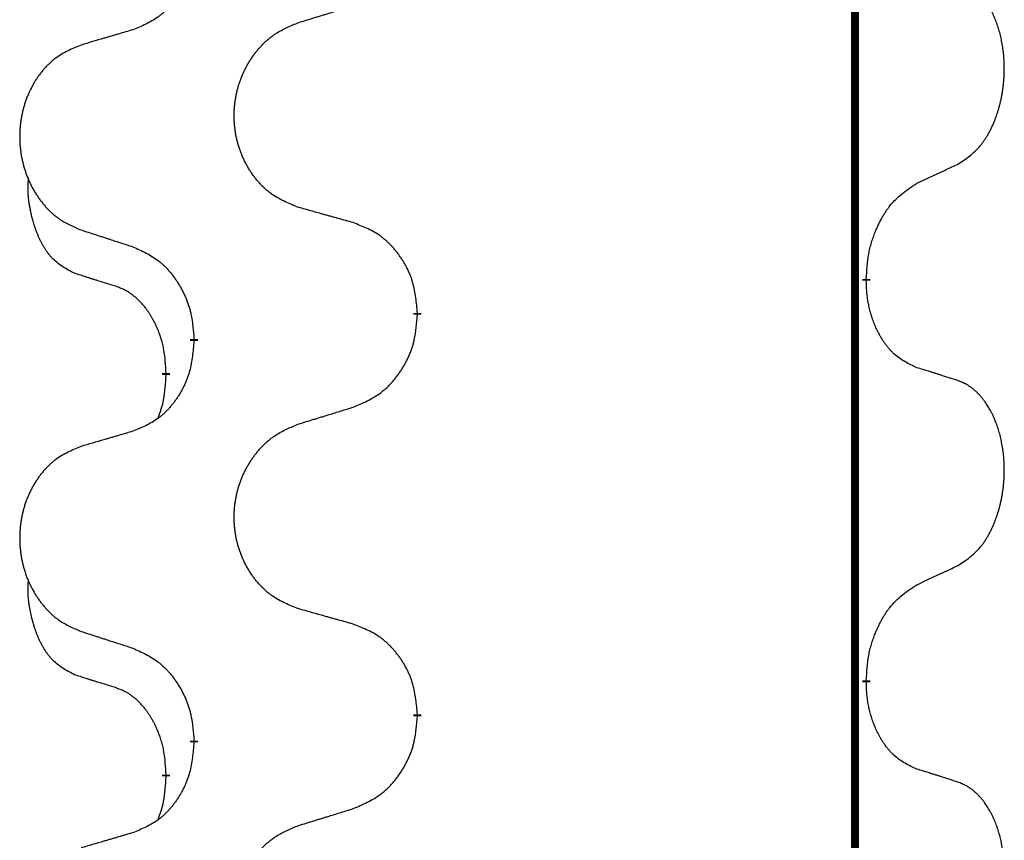
# Model space of a CAD drawing. Units: millimetres. Extents: x -195 to 595, y -216 to 120.
# Drawn here: x 39 to 43, y 14 to 18 of the extents above; entities that cross this region are included whole.
import ezdxf

# ---------------------------------------------------------------- set-up
doc = ezdxf.new("R2010")
doc.units = ezdxf.units.MM
doc.linetypes.add('SLD_Durchgehend', pattern=[0, 0, 0])
doc.layers.add('1', color=7, linetype='Continuous')

# ---------------------------------------------------------------- blocks, each defined once
blk = doc.blocks.new('588884928_F_0800_mm_Artikelnummer_588884931__5', base_point=(436.158, -6.8713))
at = {"color": 7, "linetype": 'SLD_Durchgehend', "const_width": 0.0625}
for points in [[(84.5226, 93.7545), (84.5226, -70.1455)], [(84.6127, 33.2344), (84.6127, 33.2194)], [(81.0635, 32.9655), (81.0635, 32.9505)], [(79.2966, 32.7435), (79.2966, 32.7585)], [(79.0765, 32.4895), (79.0765, 32.4745)], [(84.6127, 30.0594), (84.6127, 30.0444)], [(81.0635, 29.7905), (81.0635, 29.7755)], [(79.2966, 29.5685), (79.2966, 29.5835)], [(79.0765, 29.3145), (79.0765, 29.2995)]]:
    blk.add_lwpolyline(points, dxfattribs=at)
at = {"color": 7, "linetype": 'SLD_Durchgehend'}
for points, knots in [([(79.2966, 35.9185), (79.2933, 35.8784), (79.2867, 35.7982), (79.2712, 35.7087), (79.254, 35.6513), (79.2443, 35.6234), (79.2333, 35.5959), (79.2213, 35.5691), (79.2082, 35.5428), (79.1942, 35.5172), (79.1792, 35.4921), (79.1635, 35.4678), (79.147, 35.4441), (79.1297, 35.4212), (79.1116, 35.399), (79.0928, 35.3778), (79.0733, 35.3578), (79.0533, 35.3388), (79.0323, 35.3209), (78.9886, 35.2874), (78.9162, 35.2467), (78.8483, 35.2187), (78.8144, 35.2047)], [0, 0, 0, 0, 0.1207923, 0.2415845, 0.2711145, 0.3006544, 0.3302167, 0.3597763, 0.388964, 0.418152, 0.4473341, 0.4765167, 0.5051788, 0.5338402, 0.5625129, 0.591185, 0.618755, 0.6463281, 0.6738633, 0.7013854, 0.8115011, 0.9216168, 0.9216168, 0.9216168, 0.9216168]), ([(85.3366, 34.1424), (85.3686, 34.1632), (85.4328, 34.2049), (85.4952, 34.2639), (85.5297, 34.3073), (85.5448, 34.3283), (85.559, 34.35), (85.5729, 34.3731), (85.5865, 34.3977), (85.5997, 34.4235), (85.6119, 34.4499), (85.623, 34.4755), (85.6328, 34.5005), (85.6417, 34.5246), (85.6499, 34.549), (85.6577, 34.5741), (85.6651, 34.5999), (85.6719, 34.6264), (85.678, 34.6531), (85.6835, 34.6806), (85.6885, 34.7086), (85.6928, 34.7374), (85.6964, 34.7662), (85.6993, 34.7954), (85.7015, 34.8248), (85.703, 34.8546), (85.7037, 34.8844), (85.7037, 34.9128), (85.703, 34.9399), (85.7018, 34.9656), (85.7, 34.9913), (85.6977, 35.0167), (85.6948, 35.0419), (85.6914, 35.0667), (85.6875, 35.0915), (85.683, 35.1155), (85.6782, 35.1388), (85.673, 35.1613), (85.6672, 35.1838), (85.6611, 35.2056), (85.6545, 35.2268), (85.6476, 35.2474), (85.6403, 35.2679), (85.6323, 35.2883), (85.6238, 35.3085), (85.6147, 35.3286), (85.605, 35.3485), (85.595, 35.3675), (85.5847, 35.3857), (85.5742, 35.4031), (85.5632, 35.4202), (85.5505, 35.4387), (85.5356, 35.4586), (85.5185, 35.4795), (85.5003, 35.4995), (85.4817, 35.5178), (85.4631, 35.5343), (85.4443, 35.549), (85.4248, 35.5626), (85.4005, 35.577), (85.371, 35.5911), (85.348, 35.6003), (85.3366, 35.6048)], [0, 0, 0, 0, 0.114626, 0.229253, 0.255136, 0.281028, 0.306957, 0.332884, 0.361934, 0.390985, 0.420018, 0.449052, 0.474762, 0.500472, 0.526183, 0.551894, 0.5793, 0.606707, 0.634112, 0.661518, 0.690573, 0.719628, 0.748686, 0.777743, 0.807529, 0.837316, 0.867099, 0.896882, 0.922639, 0.948395, 0.974152, 0.999908, 1.024987, 1.050066, 1.075144, 1.100222, 1.123355, 1.146488, 1.16962, 1.192753, 1.214494, 1.236235, 1.257976, 1.279718, 1.301816, 1.323914, 1.34601, 1.368106, 1.38839, 1.408673, 1.42896, 1.449249, 1.476285, 1.503323, 1.530378, 1.557432, 1.581269, 1.605108, 1.628896, 1.652672, 1.68974, 1.726808, 1.726808, 1.726808, 1.726808]), ([(80.125, 35.2622), (80.145, 35.2683), (80.185, 35.2806), (80.2299, 35.2945), (80.2599, 35.3037), (80.2749, 35.3083), (80.2899, 35.3129), (80.3049, 35.3176), (80.3199, 35.3222), (80.3349, 35.3268), (80.3498, 35.3314), (80.3917, 35.3443), (80.4606, 35.3656), (80.5244, 35.3852), (80.5563, 35.3951)], [0, 0, 0, 0, 0.062728, 0.1254559, 0.141138, 0.1568202, 0.1725023, 0.1881844, 0.2038666, 0.2195488, 0.235231, 0.2509132, 0.3511056, 0.4512981, 0.4512981, 0.4512981, 0.4512981]), ([(78.8144, 35.2047), (78.7953, 35.1991), (78.757, 35.1879), (78.714, 35.1753), (78.6853, 35.1669), (78.671, 35.1627), (78.6566, 35.1585), (78.6423, 35.1543), (78.6279, 35.1501), (78.6136, 35.1458), (78.5993, 35.1416), (78.5596, 35.13), (78.4946, 35.1108), (78.4344, 35.0931), (78.4043, 35.0842)], [0, 0, 0, 0, 0.0597754, 0.1195507, 0.1344951, 0.1494396, 0.164384, 0.1793284, 0.1942733, 0.2092182, 0.2241631, 0.239108, 0.3332541, 0.4274002, 0.4274002, 0.4274002, 0.4274002]), ([(80.125, 33.7998), (80.0888, 33.8142), (80.0163, 33.843), (79.9383, 33.8852), (79.8908, 33.9204), (79.8676, 33.9397), (79.8455, 33.96), (79.8241, 33.9817), (79.8035, 34.0045), (79.7838, 34.0285), (79.7651, 34.0532), (79.7475, 34.0787), (79.7309, 34.1048), (79.7153, 34.1315), (79.7009, 34.1588), (79.6874, 34.1867), (79.675, 34.2152), (79.6637, 34.2444), (79.6535, 34.2739), (79.6445, 34.3038), (79.6368, 34.3339), (79.6302, 34.3642), (79.6248, 34.3948), (79.6205, 34.4256), (79.6174, 34.4566), (79.6154, 34.4877), (79.6146, 34.5189), (79.615, 34.5501), (79.6165, 34.5812), (79.6192, 34.6121), (79.6231, 34.6429), (79.6281, 34.6735), (79.6341, 34.7038), (79.6413, 34.7338), (79.6496, 34.7634), (79.6591, 34.7928), (79.6696, 34.8217), (79.6812, 34.8501), (79.694, 34.8781), (79.7077, 34.9055), (79.7224, 34.9322), (79.738, 34.9583), (79.7546, 34.9837), (79.7721, 35.0085), (79.7907, 35.0327), (79.8102, 35.0563), (79.8307, 35.0789), (79.8519, 35.1005), (79.8739, 35.121), (79.8966, 35.1403), (79.9202, 35.1584), (79.964, 35.1885), (80.0323, 35.2243), (80.0941, 35.2495), (80.125, 35.2622)], [0, 0, 0, 0, 0.117086, 0.234172, 0.26425, 0.294342, 0.324476, 0.354607, 0.385625, 0.416644, 0.447649, 0.478654, 0.509524, 0.540393, 0.571263, 0.602133, 0.633372, 0.664611, 0.695847, 0.727084, 0.758108, 0.789132, 0.820159, 0.851185, 0.8824, 0.913614, 0.944827, 0.97604, 1.007095, 1.038151, 1.069208, 1.100265, 1.131069, 1.161872, 1.192674, 1.223475, 1.254222, 1.284969, 1.315717, 1.346465, 1.376816, 1.407167, 1.437517, 1.467868, 1.498416, 1.528964, 1.559522, 1.59008, 1.619832, 1.649585, 1.679305, 1.709013, 1.809224, 1.909434, 1.909434, 1.909434, 1.909434]), ([(78.4043, 35.0842), (78.3697, 35.0698), (78.3006, 35.0408), (78.2265, 34.9985), (78.1815, 34.9635), (78.1594, 34.9442), (78.1384, 34.9238), (78.1181, 34.9022), (78.0985, 34.8794), (78.0797, 34.8554), (78.062, 34.8307), (78.0453, 34.8052), (78.0295, 34.7791), (78.0147, 34.7524), (78.001, 34.7251), (77.9882, 34.6972), (77.9764, 34.6687), (77.9656, 34.6395), (77.956, 34.61), (77.9474, 34.5802), (77.9401, 34.5501), (77.9338, 34.5197), (77.9286, 34.4892), (77.9246, 34.4584), (77.9216, 34.4274), (77.9198, 34.3962), (77.919, 34.365), (77.9194, 34.3339), (77.9208, 34.3028), (77.9234, 34.2719), (77.927, 34.2411), (77.9318, 34.2105), (77.9375, 34.1802), (77.9444, 34.1503), (77.9523, 34.1206), (77.9612, 34.0913), (77.9713, 34.0624), (77.9823, 34.0339), (77.9944, 34.0059), (78.0075, 33.9785), (78.0214, 33.9518), (78.0362, 33.9258), (78.052, 33.9004), (78.0687, 33.8755), (78.0863, 33.8513), (78.1049, 33.8278), (78.1244, 33.8051), (78.1446, 33.7835), (78.1654, 33.763), (78.187, 33.7438), (78.2094, 33.7257), (78.251, 33.6956), (78.3159, 33.6598), (78.3748, 33.6345), (78.4043, 33.6218)], [0, 0, 0, 0, 0.112481, 0.224961, 0.254205, 0.283463, 0.312765, 0.342064, 0.372505, 0.402946, 0.433372, 0.463798, 0.494314, 0.52483, 0.555347, 0.585864, 0.616922, 0.647981, 0.679038, 0.710095, 0.741061, 0.772027, 0.802995, 0.833963, 0.865172, 0.896381, 0.927588, 0.958795, 0.989832, 1.020868, 1.051906, 1.082944, 1.113652, 1.144359, 1.175065, 1.20577, 1.236283, 1.266796, 1.29731, 1.327824, 1.357761, 1.387698, 1.417635, 1.447572, 1.477483, 1.507394, 1.537316, 1.567238, 1.596112, 1.624989, 1.653829, 1.682658, 1.778901, 1.875145, 1.875145, 1.875145, 1.875145]), ([(85.0135, 33.9912), (85.0362, 34.0018), (85.0817, 34.023), (85.1311, 34.046), (85.1616, 34.0602), (85.1733, 34.0657), (85.185, 34.0711), (85.1966, 34.0766), (85.2083, 34.0821), (85.22, 34.0875), (85.2316, 34.093), (85.2549, 34.104), (85.2899, 34.1204), (85.321, 34.1351), (85.3366, 34.1424)], [0, 0, 0, 0, 0.075268, 0.1505361, 0.163415, 0.176294, 0.1891729, 0.2020518, 0.2149361, 0.2278204, 0.2407047, 0.253589, 0.3051493, 0.3567097, 0.3567097, 0.3567097, 0.3567097]), ([(78.3526, 33.2791), (78.3198, 33.2959), (78.2541, 33.3295), (78.1907, 33.382), (78.1564, 33.4212), (78.1423, 33.4393), (78.129, 33.4579), (78.116, 33.4779), (78.1033, 33.4992), (78.0909, 33.5218), (78.0793, 33.5448), (78.0689, 33.5675), (78.0594, 33.5898), (78.0508, 33.6118), (78.0429, 33.634), (78.0352, 33.6569), (78.028, 33.6806), (78.0211, 33.7051), (78.0148, 33.7297), (78.0089, 33.7549), (78.0033, 33.7809), (77.9983, 33.8075), (77.994, 33.8342), (77.9904, 33.8613), (77.9876, 33.8886), (77.9858, 33.9162), (77.985, 33.9438), (77.9854, 33.9727), (77.9873, 34.0026), (77.9892, 34.0234), (77.9901, 34.0337)], [0, 0, 0, 0, 0.1104767, 0.2209534, 0.2438284, 0.2667114, 0.2896326, 0.3125527, 0.3382849, 0.3640175, 0.389731, 0.4154442, 0.4390192, 0.4625939, 0.4861716, 0.5097495, 0.5351329, 0.5605162, 0.5859001, 0.6112844, 0.6383739, 0.665463, 0.6925584, 0.7196538, 0.7472958, 0.7749392, 0.8025614, 0.830178, 0.8614107, 0.8926434, 0.8926434, 0.8926434, 0.8926434]), ([(84.6127, 33.2344), (84.6147, 33.2674), (84.6187, 33.3334), (84.6271, 33.4068), (84.6365, 33.4543), (84.6416, 33.4768), (84.6473, 33.4991), (84.6535, 33.5209), (84.6602, 33.5421), (84.6672, 33.5628), (84.6747, 33.5833), (84.6838, 33.6067), (84.6947, 33.6328), (84.7077, 33.6616), (84.7217, 33.6898), (84.736, 33.7167), (84.7507, 33.742), (84.7657, 33.7658), (84.7816, 33.789), (84.8213, 33.8413), (84.8957, 33.9143), (84.9742, 33.9656), (85.0135, 33.9912)], [0, 0, 0, 0, 0.0991279, 0.1982558, 0.2212992, 0.2443459, 0.2673984, 0.2904499, 0.3123028, 0.3341557, 0.3560082, 0.3778615, 0.4093786, 0.4408961, 0.4724293, 0.503962, 0.5321252, 0.5602895, 0.5884188, 0.6165402, 0.7571053, 0.8976704, 0.8976704, 0.8976704, 0.8976704]), ([(80.5563, 33.6793), (80.5362, 33.6849), (80.496, 33.6961), (80.4507, 33.7087), (80.4206, 33.7171), (80.4055, 33.7213), (80.3904, 33.7255), (80.3753, 33.7297), (80.3602, 33.7339), (80.3452, 33.7381), (80.3301, 33.7423), (80.2884, 33.754), (80.22, 33.7731), (80.1567, 33.7909), (80.125, 33.7998)], [0, 0, 0, 0, 0.0626283, 0.1252565, 0.140914, 0.1565714, 0.1722289, 0.1878864, 0.2035442, 0.219202, 0.2348598, 0.2505176, 0.3491531, 0.4477886, 0.4477886, 0.4477886, 0.4477886]), ([(81.0635, 32.9655), (81.06, 33.0056), (81.053, 33.0859), (81.0367, 33.1754), (81.0187, 33.2328), (81.0084, 33.2607), (80.9969, 33.2881), (80.9842, 33.315), (80.9705, 33.3412), (80.9557, 33.3669), (80.94, 33.3919), (80.9234, 33.4163), (80.906, 33.4399), (80.8879, 33.4629), (80.8688, 33.485), (80.849, 33.5062), (80.8286, 33.5263), (80.8075, 33.5452), (80.7854, 33.5631), (80.7393, 33.5968), (80.663, 33.6374), (80.5919, 33.6653), (80.5563, 33.6793)], [0, 0, 0, 0, 0.1209346, 0.2418691, 0.2715902, 0.3013222, 0.3310797, 0.3608342, 0.3904011, 0.4199685, 0.4495293, 0.4790908, 0.5083301, 0.5375686, 0.5668172, 0.5960652, 0.6244344, 0.6528069, 0.6811435, 0.7094671, 0.8241186, 0.93877, 0.93877, 0.93877, 0.93877]), ([(78.4043, 33.6218), (78.4233, 33.6157), (78.4613, 33.6034), (78.5041, 33.5895), (78.5326, 33.5803), (78.5468, 33.5757), (78.5611, 33.571), (78.5753, 33.5664), (78.5896, 33.5618), (78.6038, 33.5572), (78.6181, 33.5526), (78.6579, 33.5396), (78.7233, 33.5184), (78.784, 33.4987), (78.8144, 33.4889)], [0, 0, 0, 0, 0.0599168, 0.1198336, 0.1348129, 0.1497923, 0.1647716, 0.179751, 0.1947305, 0.2097099, 0.2246894, 0.2396689, 0.3353723, 0.4310757, 0.4310757, 0.4310757, 0.4310757]), ([(78.8144, 33.4889), (78.8497, 33.473), (78.9202, 33.4411), (78.9955, 33.3955), (79.0409, 33.3581), (79.0631, 33.3377), (79.0843, 33.3161), (79.1047, 33.2933), (79.1243, 33.2692), (79.1431, 33.244), (79.1609, 33.2181), (79.1778, 33.1914), (79.1937, 33.1641), (79.2087, 33.1361), (79.2225, 33.1076), (79.2353, 33.0784), (79.2469, 33.0486), (79.2572, 33.0182), (79.2662, 32.9874), (79.2791, 32.9343), (79.2898, 32.8578), (79.2943, 32.7916), (79.2966, 32.7585)], [0, 0, 0, 0, 0.1161018, 0.2322037, 0.2623496, 0.2925108, 0.3227169, 0.3529195, 0.3843764, 0.415834, 0.4472779, 0.4787225, 0.5104414, 0.5421594, 0.5738837, 0.6056077, 0.6377093, 0.6698134, 0.7018938, 0.7339652, 0.8335001, 0.9330351, 0.9330351, 0.9330351, 0.9330351]), ([(78.6757, 33.1769), (78.6526, 33.184), (78.6064, 33.1982), (78.5564, 33.2137), (78.5257, 33.2233), (78.5141, 33.227), (78.5026, 33.2306), (78.491, 33.2343), (78.4795, 33.238), (78.468, 33.2417), (78.4564, 33.2454), (78.4333, 33.2528), (78.3987, 33.2641), (78.368, 33.2741), (78.3526, 33.2791)], [0, 0, 0, 0, 0.072467, 0.1449339, 0.1570396, 0.1691453, 0.181251, 0.1933566, 0.2054742, 0.2175917, 0.2297093, 0.2418268, 0.2903502, 0.3388736, 0.3388736, 0.3388736, 0.3388736]), ([(79.0765, 32.4895), (79.0748, 32.5202), (79.0713, 32.5816), (79.0636, 32.6499), (79.0551, 32.6942), (79.0504, 32.7152), (79.045, 32.736), (79.0392, 32.7564), (79.033, 32.7761), (79.0264, 32.7953), (79.0194, 32.8143), (79.0111, 32.835), (79.0015, 32.8574), (78.9902, 32.8813), (78.9782, 32.9049), (78.9658, 32.9272), (78.9531, 32.9484), (78.9401, 32.9684), (78.9265, 32.988), (78.9108, 33.0088), (78.8929, 33.0307), (78.8723, 33.0533), (78.8506, 33.0748), (78.8286, 33.0942), (78.8064, 33.1115), (78.7841, 33.1269), (78.761, 33.1408), (78.7352, 33.154), (78.7066, 33.1658), (78.686, 33.1732), (78.6757, 33.1769)], [0, 0, 0, 0, 0.0921911, 0.1843821, 0.20591, 0.2274409, 0.2489766, 0.2705115, 0.2907895, 0.3110675, 0.3313472, 0.3516275, 0.3780441, 0.4044611, 0.4308749, 0.4572883, 0.4811357, 0.5049824, 0.5288358, 0.5526907, 0.5831984, 0.6137075, 0.6442319, 0.6747535, 0.7017613, 0.7287719, 0.7557302, 0.7826753, 0.8155538, 0.8484323, 0.8484323, 0.8484323, 0.8484323]), ([(85.0135, 32.532), (84.9815, 32.5467), (84.9175, 32.5759), (84.8529, 32.6212), (84.8161, 32.6564), (84.8, 32.6735), (84.7847, 32.6914), (84.7695, 32.7107), (84.7546, 32.7314), (84.74, 32.7535), (84.7262, 32.7761), (84.7141, 32.7979), (84.7033, 32.8187), (84.6938, 32.8383), (84.6848, 32.8582), (84.6762, 32.8789), (84.6679, 32.9004), (84.66, 32.9227), (84.6527, 32.9452), (84.6463, 32.9669), (84.6407, 32.9879), (84.6358, 33.008), (84.6314, 33.0282), (84.6274, 33.0488), (84.6239, 33.0697), (84.6208, 33.0911), (84.6183, 33.1124), (84.6157, 33.141), (84.6138, 33.1766), (84.6131, 33.2052), (84.6127, 33.2194)], [0, 0, 0, 0, 0.1054562, 0.2109123, 0.2344291, 0.2579548, 0.2815165, 0.3050767, 0.3315574, 0.3580389, 0.3845049, 0.4109705, 0.4328054, 0.4546397, 0.4764736, 0.4983077, 0.5219471, 0.5455868, 0.5692264, 0.5928659, 0.6135516, 0.634237, 0.6549231, 0.6756092, 0.6971494, 0.71869, 0.740226, 0.7617607, 0.804578, 0.8473954, 0.8473954, 0.8473954, 0.8473954]), ([(80.5563, 32.2201), (80.5933, 32.236), (80.6672, 32.2677), (80.7464, 32.3132), (80.7944, 32.3508), (80.8178, 32.3712), (80.8401, 32.3928), (80.8615, 32.4156), (80.8822, 32.4397), (80.902, 32.4648), (80.9207, 32.4908), (80.9385, 32.5175), (80.9552, 32.5448), (80.9709, 32.5728), (80.9855, 32.6013), (80.999, 32.6305), (81.0112, 32.6603), (81.022, 32.6907), (81.0315, 32.7215), (81.045, 32.7746), (81.0563, 32.8511), (81.0611, 32.9173), (81.0635, 32.9505)], [0, 0, 0, 0, 0.1207225, 0.241445, 0.272411, 0.3033922, 0.334416, 0.3654362, 0.3974567, 0.4294779, 0.4614868, 0.4934965, 0.5255609, 0.5576245, 0.5896947, 0.6217645, 0.6540243, 0.6862868, 0.7185226, 0.7507482, 0.8503626, 0.9499769, 0.9499769, 0.9499769, 0.9499769]), ([(79.2966, 32.7435), (79.2933, 32.7034), (79.2867, 32.6232), (79.2712, 32.5337), (79.254, 32.4763), (79.2443, 32.4484), (79.2333, 32.4209), (79.2213, 32.3941), (79.2082, 32.3678), (79.1942, 32.3422), (79.1792, 32.3171), (79.1635, 32.2928), (79.147, 32.2691), (79.1297, 32.2462), (79.1116, 32.224), (79.0928, 32.2028), (79.0733, 32.1828), (79.0533, 32.1638), (79.0323, 32.1459), (78.9886, 32.1124), (78.9162, 32.0717), (78.8483, 32.0437), (78.8144, 32.0297)], [0, 0, 0, 0, 0.1207923, 0.2415845, 0.2711145, 0.3006544, 0.3302167, 0.3597763, 0.388964, 0.418152, 0.4473341, 0.4765167, 0.5051788, 0.5338402, 0.5625129, 0.591185, 0.618755, 0.6463281, 0.6738633, 0.7013854, 0.8115011, 0.9216168, 0.9216168, 0.9216168, 0.9216168]), ([(79.0128, 32.1321), (79.0214, 32.1558), (79.0385, 32.2032), (79.0606, 32.284), (79.0713, 32.3752), (79.0748, 32.4414), (79.0765, 32.4745)], [0, 0, 0, 0, 0.0756193, 0.1512387, 0.250723, 0.3502073, 0.3502073, 0.3502073, 0.3502073]), ([(85.3366, 32.4298), (85.3135, 32.4374), (85.2675, 32.4524), (85.2175, 32.4685), (85.1867, 32.4783), (85.1752, 32.482), (85.1636, 32.4856), (85.1521, 32.4893), (85.1405, 32.4929), (85.129, 32.4965), (85.1174, 32.5001), (85.0944, 32.5073), (85.0597, 32.5179), (85.0289, 32.5273), (85.0135, 32.532)], [0, 0, 0, 0, 0.0726997, 0.1453994, 0.1575073, 0.1696152, 0.1817231, 0.193831, 0.205927, 0.2180229, 0.2301189, 0.2422149, 0.2905443, 0.3388737, 0.3388737, 0.3388737, 0.3388737]), ([(85.3366, 30.9674), (85.3686, 30.9882), (85.4328, 31.0299), (85.4952, 31.0889), (85.5297, 31.1323), (85.5448, 31.1533), (85.559, 31.175), (85.5729, 31.1981), (85.5865, 31.2227), (85.5997, 31.2485), (85.6119, 31.2749), (85.623, 31.3005), (85.6328, 31.3255), (85.6417, 31.3496), (85.6499, 31.374), (85.6577, 31.3991), (85.6651, 31.4249), (85.6719, 31.4514), (85.678, 31.4781), (85.6835, 31.5056), (85.6885, 31.5336), (85.6928, 31.5624), (85.6964, 31.5912), (85.6993, 31.6204), (85.7015, 31.6498), (85.703, 31.6796), (85.7037, 31.7094), (85.7037, 31.7378), (85.703, 31.7649), (85.7018, 31.7906), (85.7, 31.8163), (85.6977, 31.8417), (85.6948, 31.8669), (85.6914, 31.8917), (85.6875, 31.9165), (85.683, 31.9405), (85.6782, 31.9638), (85.673, 31.9863), (85.6672, 32.0088), (85.6611, 32.0306), (85.6545, 32.0518), (85.6476, 32.0724), (85.6403, 32.0929), (85.6323, 32.1133), (85.6238, 32.1335), (85.6147, 32.1536), (85.605, 32.1735), (85.595, 32.1925), (85.5847, 32.2107), (85.5742, 32.2281), (85.5632, 32.2452), (85.5505, 32.2637), (85.5356, 32.2836), (85.5185, 32.3045), (85.5003, 32.3245), (85.4817, 32.3428), (85.4631, 32.3593), (85.4443, 32.374), (85.4248, 32.3876), (85.4005, 32.402), (85.371, 32.4161), (85.348, 32.4253), (85.3366, 32.4298)], [0, 0, 0, 0, 0.114626, 0.229253, 0.255136, 0.281028, 0.306957, 0.332884, 0.361934, 0.390985, 0.420018, 0.449052, 0.474762, 0.500472, 0.526183, 0.551894, 0.5793, 0.606707, 0.634112, 0.661518, 0.690573, 0.719628, 0.748686, 0.777743, 0.807529, 0.837316, 0.867099, 0.896882, 0.922639, 0.948395, 0.974152, 0.999908, 1.024987, 1.050066, 1.075144, 1.100222, 1.123355, 1.146488, 1.16962, 1.192753, 1.214494, 1.236235, 1.257976, 1.279718, 1.301816, 1.323914, 1.34601, 1.368106, 1.38839, 1.408673, 1.42896, 1.449249, 1.476285, 1.503323, 1.530378, 1.557432, 1.581269, 1.605108, 1.628896, 1.652672, 1.68974, 1.726808, 1.726808, 1.726808, 1.726808]), ([(80.125, 32.0872), (80.145, 32.0933), (80.185, 32.1056), (80.2299, 32.1195), (80.2599, 32.1287), (80.2749, 32.1333), (80.2899, 32.1379), (80.3049, 32.1426), (80.3199, 32.1472), (80.3349, 32.1518), (80.3498, 32.1564), (80.3917, 32.1693), (80.4606, 32.1906), (80.5244, 32.2102), (80.5563, 32.2201)], [0, 0, 0, 0, 0.062728, 0.1254559, 0.141138, 0.1568202, 0.1725023, 0.1881844, 0.2038666, 0.2195488, 0.235231, 0.2509132, 0.3511056, 0.4512981, 0.4512981, 0.4512981, 0.4512981]), ([(80.125, 30.6248), (80.0888, 30.6392), (80.0163, 30.668), (79.9383, 30.7102), (79.8908, 30.7454), (79.8676, 30.7647), (79.8455, 30.785), (79.8241, 30.8067), (79.8035, 30.8295), (79.7838, 30.8535), (79.7651, 30.8782), (79.7475, 30.9037), (79.7309, 30.9298), (79.7153, 30.9565), (79.7009, 30.9838), (79.6874, 31.0117), (79.675, 31.0402), (79.6637, 31.0694), (79.6535, 31.0989), (79.6445, 31.1288), (79.6368, 31.1589), (79.6302, 31.1892), (79.6248, 31.2198), (79.6205, 31.2506), (79.6174, 31.2816), (79.6154, 31.3127), (79.6146, 31.3439), (79.615, 31.3751), (79.6165, 31.4062), (79.6192, 31.4371), (79.6231, 31.4679), (79.6281, 31.4985), (79.6341, 31.5288), (79.6413, 31.5588), (79.6496, 31.5884), (79.6591, 31.6178), (79.6696, 31.6467), (79.6812, 31.6751), (79.694, 31.7031), (79.7077, 31.7305), (79.7224, 31.7572), (79.738, 31.7833), (79.7546, 31.8087), (79.7721, 31.8335), (79.7907, 31.8577), (79.8102, 31.8813), (79.8307, 31.9039), (79.8519, 31.9255), (79.8739, 31.946), (79.8966, 31.9653), (79.9202, 31.9834), (79.964, 32.0135), (80.0323, 32.0493), (80.0941, 32.0745), (80.125, 32.0872)], [0, 0, 0, 0, 0.117086, 0.234172, 0.26425, 0.294342, 0.324476, 0.354607, 0.385625, 0.416644, 0.447649, 0.478654, 0.509524, 0.540393, 0.571263, 0.602133, 0.633372, 0.664611, 0.695847, 0.727084, 0.758108, 0.789132, 0.820159, 0.851185, 0.8824, 0.913614, 0.944827, 0.97604, 1.007095, 1.038151, 1.069208, 1.100265, 1.131069, 1.161872, 1.192674, 1.223475, 1.254222, 1.284969, 1.315717, 1.346465, 1.376816, 1.407167, 1.437517, 1.467868, 1.498416, 1.528964, 1.559522, 1.59008, 1.619832, 1.649585, 1.679305, 1.709013, 1.809224, 1.909434, 1.909434, 1.909434, 1.909434]), ([(78.8144, 32.0297), (78.7953, 32.0241), (78.757, 32.0129), (78.714, 32.0003), (78.6853, 31.9919), (78.671, 31.9877), (78.6566, 31.9835), (78.6423, 31.9793), (78.6279, 31.9751), (78.6136, 31.9708), (78.5993, 31.9666), (78.5596, 31.955), (78.4946, 31.9358), (78.4344, 31.9181), (78.4043, 31.9092)], [0, 0, 0, 0, 0.0597754, 0.1195507, 0.1344951, 0.1494396, 0.164384, 0.1793284, 0.1942733, 0.2092182, 0.2241631, 0.239108, 0.3332541, 0.4274002, 0.4274002, 0.4274002, 0.4274002]), ([(78.4043, 31.9092), (78.3697, 31.8948), (78.3006, 31.8658), (78.2265, 31.8235), (78.1815, 31.7885), (78.1594, 31.7692), (78.1384, 31.7488), (78.1181, 31.7272), (78.0985, 31.7044), (78.0797, 31.6804), (78.062, 31.6557), (78.0453, 31.6302), (78.0295, 31.6041), (78.0147, 31.5774), (78.001, 31.5501), (77.9882, 31.5222), (77.9764, 31.4937), (77.9656, 31.4645), (77.956, 31.435), (77.9474, 31.4052), (77.9401, 31.3751), (77.9338, 31.3447), (77.9286, 31.3142), (77.9246, 31.2834), (77.9216, 31.2524), (77.9198, 31.2212), (77.919, 31.19), (77.9194, 31.1589), (77.9208, 31.1278), (77.9234, 31.0969), (77.927, 31.0661), (77.9318, 31.0355), (77.9375, 31.0052), (77.9444, 30.9753), (77.9523, 30.9456), (77.9612, 30.9163), (77.9713, 30.8874), (77.9823, 30.8589), (77.9944, 30.8309), (78.0075, 30.8035), (78.0214, 30.7768), (78.0362, 30.7508), (78.052, 30.7254), (78.0687, 30.7005), (78.0863, 30.6763), (78.1049, 30.6528), (78.1244, 30.6301), (78.1446, 30.6085), (78.1654, 30.588), (78.187, 30.5688), (78.2094, 30.5507), (78.251, 30.5206), (78.3159, 30.4848), (78.3748, 30.4595), (78.4043, 30.4468)], [0, 0, 0, 0, 0.112481, 0.224961, 0.254205, 0.283463, 0.312765, 0.342064, 0.372505, 0.402946, 0.433372, 0.463798, 0.494314, 0.52483, 0.555347, 0.585864, 0.616922, 0.647981, 0.679038, 0.710095, 0.741061, 0.772027, 0.802995, 0.833963, 0.865172, 0.896381, 0.927588, 0.958795, 0.989832, 1.020868, 1.051906, 1.082944, 1.113652, 1.144359, 1.175065, 1.20577, 1.236283, 1.266796, 1.29731, 1.327824, 1.357761, 1.387698, 1.417635, 1.447572, 1.477483, 1.507394, 1.537316, 1.567238, 1.596112, 1.624989, 1.653829, 1.682658, 1.778901, 1.875145, 1.875145, 1.875145, 1.875145]), ([(85.0135, 30.8162), (85.0362, 30.8268), (85.0817, 30.848), (85.1311, 30.871), (85.1616, 30.8852), (85.1733, 30.8907), (85.185, 30.8961), (85.1966, 30.9016), (85.2083, 30.9071), (85.22, 30.9125), (85.2316, 30.918), (85.2549, 30.929), (85.2899, 30.9454), (85.321, 30.9601), (85.3366, 30.9674)], [0, 0, 0, 0, 0.075268, 0.1505361, 0.163415, 0.176294, 0.1891729, 0.2020518, 0.2149361, 0.2278204, 0.2407047, 0.253589, 0.3051493, 0.3567097, 0.3567097, 0.3567097, 0.3567097]), ([(78.3526, 30.1041), (78.3198, 30.1209), (78.2541, 30.1545), (78.1907, 30.207), (78.1564, 30.2462), (78.1423, 30.2643), (78.129, 30.2829), (78.116, 30.3029), (78.1033, 30.3242), (78.0909, 30.3468), (78.0793, 30.3698), (78.0689, 30.3925), (78.0594, 30.4148), (78.0508, 30.4368), (78.0429, 30.459), (78.0352, 30.4819), (78.028, 30.5056), (78.0211, 30.5301), (78.0148, 30.5547), (78.0089, 30.5799), (78.0033, 30.6059), (77.9983, 30.6325), (77.994, 30.6592), (77.9904, 30.6863), (77.9876, 30.7136), (77.9858, 30.7412), (77.985, 30.7688), (77.9854, 30.7977), (77.9873, 30.8276), (77.9892, 30.8484), (77.9901, 30.8587)], [0, 0, 0, 0, 0.1104767, 0.2209534, 0.2438284, 0.2667114, 0.2896326, 0.3125527, 0.3382849, 0.3640175, 0.389731, 0.4154442, 0.4390192, 0.4625939, 0.4861716, 0.5097495, 0.5351329, 0.5605162, 0.5859001, 0.6112844, 0.6383739, 0.665463, 0.6925584, 0.7196538, 0.7472958, 0.7749392, 0.8025614, 0.830178, 0.8614107, 0.8926434, 0.8926434, 0.8926434, 0.8926434]), ([(84.6127, 30.0594), (84.6147, 30.0924), (84.6187, 30.1584), (84.6271, 30.2318), (84.6365, 30.2793), (84.6416, 30.3018), (84.6473, 30.3241), (84.6535, 30.3459), (84.6602, 30.3671), (84.6672, 30.3878), (84.6747, 30.4083), (84.6838, 30.4317), (84.6947, 30.4578), (84.7077, 30.4866), (84.7217, 30.5148), (84.736, 30.5417), (84.7507, 30.567), (84.7657, 30.5908), (84.7816, 30.614), (84.8213, 30.6663), (84.8957, 30.7393), (84.9742, 30.7906), (85.0135, 30.8162)], [0, 0, 0, 0, 0.0991279, 0.1982558, 0.2212992, 0.2443459, 0.2673984, 0.2904499, 0.3123028, 0.3341557, 0.3560082, 0.3778615, 0.4093786, 0.4408961, 0.4724293, 0.503962, 0.5321252, 0.5602895, 0.5884188, 0.6165402, 0.7571053, 0.8976704, 0.8976704, 0.8976704, 0.8976704]), ([(80.5563, 30.5043), (80.5362, 30.5099), (80.496, 30.5211), (80.4507, 30.5337), (80.4206, 30.5421), (80.4055, 30.5463), (80.3904, 30.5505), (80.3753, 30.5547), (80.3602, 30.5589), (80.3452, 30.5631), (80.3301, 30.5673), (80.2884, 30.579), (80.22, 30.5981), (80.1567, 30.6159), (80.125, 30.6248)], [0, 0, 0, 0, 0.0626283, 0.1252565, 0.140914, 0.1565714, 0.1722289, 0.1878864, 0.2035442, 0.219202, 0.2348598, 0.2505176, 0.3491531, 0.4477886, 0.4477886, 0.4477886, 0.4477886]), ([(78.4043, 30.4468), (78.4233, 30.4407), (78.4613, 30.4284), (78.5041, 30.4145), (78.5326, 30.4053), (78.5468, 30.4007), (78.5611, 30.396), (78.5753, 30.3914), (78.5896, 30.3868), (78.6038, 30.3822), (78.6181, 30.3776), (78.6579, 30.3646), (78.7233, 30.3434), (78.784, 30.3237), (78.8144, 30.3139)], [0, 0, 0, 0, 0.0599168, 0.1198336, 0.1348129, 0.1497923, 0.1647716, 0.179751, 0.1947305, 0.2097099, 0.2246894, 0.2396689, 0.3353723, 0.4310757, 0.4310757, 0.4310757, 0.4310757]), ([(81.0635, 29.7905), (81.06, 29.8306), (81.053, 29.9109), (81.0367, 30.0004), (81.0187, 30.0578), (81.0084, 30.0857), (80.9969, 30.1131), (80.9842, 30.14), (80.9705, 30.1662), (80.9557, 30.1919), (80.94, 30.2169), (80.9234, 30.2413), (80.906, 30.2649), (80.8879, 30.2879), (80.8688, 30.31), (80.849, 30.3312), (80.8286, 30.3513), (80.8075, 30.3702), (80.7854, 30.3881), (80.7393, 30.4218), (80.663, 30.4624), (80.5919, 30.4903), (80.5563, 30.5043)], [0, 0, 0, 0, 0.1209346, 0.2418691, 0.2715902, 0.3013222, 0.3310797, 0.3608342, 0.3904011, 0.4199685, 0.4495293, 0.4790908, 0.5083301, 0.5375686, 0.5668172, 0.5960652, 0.6244344, 0.6528069, 0.6811435, 0.7094671, 0.8241186, 0.93877, 0.93877, 0.93877, 0.93877]), ([(78.8144, 30.3139), (78.8497, 30.298), (78.9202, 30.2661), (78.9955, 30.2205), (79.0409, 30.1831), (79.0631, 30.1627), (79.0843, 30.1411), (79.1047, 30.1183), (79.1243, 30.0942), (79.1431, 30.069), (79.1609, 30.0431), (79.1778, 30.0164), (79.1937, 29.9891), (79.2087, 29.9611), (79.2225, 29.9326), (79.2353, 29.9034), (79.2469, 29.8736), (79.2572, 29.8432), (79.2662, 29.8124), (79.2791, 29.7593), (79.2898, 29.6828), (79.2943, 29.6166), (79.2966, 29.5835)], [0, 0, 0, 0, 0.1161018, 0.2322037, 0.2623496, 0.2925108, 0.3227169, 0.3529195, 0.3843764, 0.415834, 0.4472779, 0.4787225, 0.5104414, 0.5421594, 0.5738837, 0.6056077, 0.6377093, 0.6698134, 0.7018938, 0.7339652, 0.8335001, 0.9330351, 0.9330351, 0.9330351, 0.9330351]), ([(78.6757, 30.0019), (78.6526, 30.009), (78.6064, 30.0232), (78.5564, 30.0387), (78.5257, 30.0483), (78.5141, 30.052), (78.5026, 30.0556), (78.491, 30.0593), (78.4795, 30.063), (78.468, 30.0667), (78.4564, 30.0704), (78.4333, 30.0778), (78.3987, 30.0891), (78.368, 30.0991), (78.3526, 30.1041)], [0, 0, 0, 0, 0.072467, 0.1449339, 0.1570396, 0.1691453, 0.181251, 0.1933566, 0.2054742, 0.2175917, 0.2297093, 0.2418268, 0.2903502, 0.3388736, 0.3388736, 0.3388736, 0.3388736]), ([(79.0765, 29.3145), (79.0748, 29.3452), (79.0713, 29.4066), (79.0636, 29.4749), (79.0551, 29.5192), (79.0504, 29.5402), (79.045, 29.561), (79.0392, 29.5814), (79.033, 29.6011), (79.0264, 29.6203), (79.0194, 29.6393), (79.0111, 29.66), (79.0015, 29.6824), (78.9902, 29.7063), (78.9782, 29.7299), (78.9658, 29.7522), (78.9531, 29.7734), (78.9401, 29.7934), (78.9265, 29.813), (78.9108, 29.8338), (78.8929, 29.8557), (78.8723, 29.8783), (78.8506, 29.8998), (78.8286, 29.9192), (78.8064, 29.9365), (78.7841, 29.9519), (78.761, 29.9658), (78.7352, 29.979), (78.7066, 29.9908), (78.686, 29.9982), (78.6757, 30.0019)], [0, 0, 0, 0, 0.0921911, 0.1843821, 0.20591, 0.2274409, 0.2489766, 0.2705115, 0.2907895, 0.3110675, 0.3313472, 0.3516275, 0.3780441, 0.4044611, 0.4308749, 0.4572883, 0.4811357, 0.5049824, 0.5288358, 0.5526907, 0.5831984, 0.6137075, 0.6442319, 0.6747535, 0.7017613, 0.7287719, 0.7557302, 0.7826753, 0.8155538, 0.8484323, 0.8484323, 0.8484323, 0.8484323]), ([(85.0135, 29.357), (84.9815, 29.3717), (84.9175, 29.4009), (84.8529, 29.4462), (84.8161, 29.4814), (84.8, 29.4985), (84.7847, 29.5164), (84.7695, 29.5357), (84.7546, 29.5564), (84.74, 29.5785), (84.7262, 29.6011), (84.7141, 29.6229), (84.7033, 29.6437), (84.6938, 29.6633), (84.6848, 29.6832), (84.6762, 29.7039), (84.6679, 29.7254), (84.66, 29.7477), (84.6527, 29.7702), (84.6463, 29.7919), (84.6407, 29.8129), (84.6358, 29.833), (84.6314, 29.8532), (84.6274, 29.8738), (84.6239, 29.8947), (84.6208, 29.9161), (84.6183, 29.9374), (84.6157, 29.966), (84.6138, 30.0016), (84.6131, 30.0302), (84.6127, 30.0444)], [0, 0, 0, 0, 0.1054562, 0.2109123, 0.2344291, 0.2579548, 0.2815165, 0.3050767, 0.3315574, 0.3580389, 0.3845049, 0.4109705, 0.4328054, 0.4546397, 0.4764736, 0.4983077, 0.5219471, 0.5455868, 0.5692264, 0.5928659, 0.6135516, 0.634237, 0.6549231, 0.6756092, 0.6971494, 0.71869, 0.740226, 0.7617607, 0.804578, 0.8473954, 0.8473954, 0.8473954, 0.8473954]), ([(80.5563, 29.0451), (80.5933, 29.061), (80.6672, 29.0927), (80.7464, 29.1382), (80.7944, 29.1758), (80.8178, 29.1962), (80.8401, 29.2178), (80.8615, 29.2406), (80.8822, 29.2647), (80.902, 29.2898), (80.9207, 29.3158), (80.9385, 29.3425), (80.9552, 29.3698), (80.9709, 29.3978), (80.9855, 29.4263), (80.999, 29.4555), (81.0112, 29.4853), (81.022, 29.5157), (81.0315, 29.5465), (81.045, 29.5996), (81.0563, 29.6761), (81.0611, 29.7423), (81.0635, 29.7755)], [0, 0, 0, 0, 0.1207225, 0.241445, 0.272411, 0.3033922, 0.334416, 0.3654362, 0.3974567, 0.4294779, 0.4614868, 0.4934965, 0.5255609, 0.5576245, 0.5896947, 0.6217645, 0.6540243, 0.6862868, 0.7185226, 0.7507482, 0.8503626, 0.9499769, 0.9499769, 0.9499769, 0.9499769]), ([(79.2966, 29.5685), (79.2933, 29.5284), (79.2867, 29.4482), (79.2712, 29.3587), (79.254, 29.3013), (79.2443, 29.2734), (79.2333, 29.2459), (79.2213, 29.2191), (79.2082, 29.1928), (79.1942, 29.1672), (79.1792, 29.1421), (79.1635, 29.1178), (79.147, 29.0941), (79.1297, 29.0712), (79.1116, 29.049), (79.0928, 29.0278), (79.0733, 29.0078), (79.0533, 28.9888), (79.0323, 28.9709), (78.9886, 28.9374), (78.9162, 28.8967), (78.8483, 28.8687), (78.8144, 28.8547)], [0, 0, 0, 0, 0.1207923, 0.2415845, 0.2711145, 0.3006544, 0.3302167, 0.3597763, 0.388964, 0.418152, 0.4473341, 0.4765167, 0.5051788, 0.5338402, 0.5625129, 0.591185, 0.618755, 0.6463281, 0.6738633, 0.7013854, 0.8115011, 0.9216168, 0.9216168, 0.9216168, 0.9216168]), ([(85.3366, 29.2548), (85.3135, 29.2624), (85.2675, 29.2774), (85.2175, 29.2935), (85.1867, 29.3033), (85.1752, 29.307), (85.1636, 29.3106), (85.1521, 29.3143), (85.1405, 29.3179), (85.129, 29.3215), (85.1174, 29.3251), (85.0944, 29.3323), (85.0597, 29.3429), (85.0289, 29.3523), (85.0135, 29.357)], [0, 0, 0, 0, 0.0726997, 0.1453994, 0.1575073, 0.1696152, 0.1817231, 0.193831, 0.205927, 0.2180229, 0.2301189, 0.2422149, 0.2905443, 0.3388737, 0.3388737, 0.3388737, 0.3388737]), ([(79.0128, 28.9571), (79.0214, 28.9808), (79.0385, 29.0282), (79.0606, 29.109), (79.0713, 29.2002), (79.0748, 29.2664), (79.0765, 29.2995)], [0, 0, 0, 0, 0.0756193, 0.1512387, 0.250723, 0.3502073, 0.3502073, 0.3502073, 0.3502073]), ([(85.3366, 27.7924), (85.3686, 27.8132), (85.4328, 27.8549), (85.4952, 27.9139), (85.5297, 27.9573), (85.5448, 27.9783), (85.559, 28), (85.5729, 28.0231), (85.5865, 28.0477), (85.5997, 28.0735), (85.6119, 28.0999), (85.623, 28.1255), (85.6328, 28.1505), (85.6417, 28.1746), (85.6499, 28.199), (85.6577, 28.2241), (85.6651, 28.2499), (85.6719, 28.2764), (85.678, 28.3031), (85.6835, 28.3306), (85.6885, 28.3586), (85.6928, 28.3874), (85.6964, 28.4162), (85.6993, 28.4454), (85.7015, 28.4748), (85.703, 28.5046), (85.7037, 28.5344), (85.7037, 28.5628), (85.703, 28.5899), (85.7018, 28.6156), (85.7, 28.6413), (85.6977, 28.6667), (85.6948, 28.6919), (85.6914, 28.7167), (85.6875, 28.7415), (85.683, 28.7655), (85.6782, 28.7888), (85.673, 28.8113), (85.6672, 28.8338), (85.6611, 28.8556), (85.6545, 28.8768), (85.6476, 28.8974), (85.6403, 28.9179), (85.6323, 28.9383), (85.6238, 28.9585), (85.6147, 28.9786), (85.605, 28.9985), (85.595, 29.0175), (85.5847, 29.0357), (85.5742, 29.0531), (85.5632, 29.0702), (85.5505, 29.0887), (85.5356, 29.1086), (85.5185, 29.1295), (85.5003, 29.1495), (85.4817, 29.1678), (85.4631, 29.1843), (85.4443, 29.199), (85.4248, 29.2126), (85.4005, 29.227), (85.371, 29.2411), (85.348, 29.2503), (85.3366, 29.2548)], [0, 0, 0, 0, 0.114626, 0.229253, 0.255136, 0.281028, 0.306957, 0.332884, 0.361934, 0.390985, 0.420018, 0.449052, 0.474762, 0.500472, 0.526183, 0.551894, 0.5793, 0.606707, 0.634112, 0.661518, 0.690573, 0.719628, 0.748686, 0.777743, 0.807529, 0.837316, 0.867099, 0.896882, 0.922639, 0.948395, 0.974152, 0.999908, 1.024987, 1.050066, 1.075144, 1.100222, 1.123355, 1.146488, 1.16962, 1.192753, 1.214494, 1.236235, 1.257976, 1.279718, 1.301816, 1.323914, 1.34601, 1.368106, 1.38839, 1.408673, 1.42896, 1.449249, 1.476285, 1.503323, 1.530378, 1.557432, 1.581269, 1.605108, 1.628896, 1.652672, 1.68974, 1.726808, 1.726808, 1.726808, 1.726808]), ([(80.125, 28.9122), (80.145, 28.9183), (80.185, 28.9306), (80.2299, 28.9445), (80.2599, 28.9537), (80.2749, 28.9583), (80.2899, 28.9629), (80.3049, 28.9676), (80.3199, 28.9722), (80.3349, 28.9768), (80.3498, 28.9814), (80.3917, 28.9943), (80.4606, 29.0156), (80.5244, 29.0352), (80.5563, 29.0451)], [0, 0, 0, 0, 0.062728, 0.1254559, 0.141138, 0.1568202, 0.1725023, 0.1881844, 0.2038666, 0.2195488, 0.235231, 0.2509132, 0.3511056, 0.4512981, 0.4512981, 0.4512981, 0.4512981]), ([(80.125, 27.4498), (80.0888, 27.4642), (80.0163, 27.493), (79.9383, 27.5352), (79.8908, 27.5704), (79.8676, 27.5897), (79.8455, 27.61), (79.8241, 27.6317), (79.8035, 27.6545), (79.7838, 27.6785), (79.7651, 27.7032), (79.7475, 27.7287), (79.7309, 27.7548), (79.7153, 27.7815), (79.7009, 27.8088), (79.6874, 27.8367), (79.675, 27.8652), (79.6637, 27.8944), (79.6535, 27.9239), (79.6445, 27.9538), (79.6368, 27.9839), (79.6302, 28.0142), (79.6248, 28.0448), (79.6205, 28.0756), (79.6174, 28.1066), (79.6154, 28.1377), (79.6146, 28.1689), (79.615, 28.2001), (79.6165, 28.2312), (79.6192, 28.2621), (79.6231, 28.2929), (79.6281, 28.3235), (79.6341, 28.3538), (79.6413, 28.3838), (79.6496, 28.4134), (79.6591, 28.4428), (79.6696, 28.4717), (79.6812, 28.5001), (79.694, 28.5281), (79.7077, 28.5555), (79.7224, 28.5822), (79.738, 28.6083), (79.7546, 28.6337), (79.7721, 28.6585), (79.7907, 28.6827), (79.8102, 28.7063), (79.8307, 28.7289), (79.8519, 28.7505), (79.8739, 28.771), (79.8966, 28.7903), (79.9202, 28.8084), (79.964, 28.8385), (80.0323, 28.8743), (80.0941, 28.8995), (80.125, 28.9122)], [0, 0, 0, 0, 0.117086, 0.234172, 0.26425, 0.294342, 0.324476, 0.354607, 0.385625, 0.416644, 0.447649, 0.478654, 0.509524, 0.540393, 0.571263, 0.602133, 0.633372, 0.664611, 0.695847, 0.727084, 0.758108, 0.789132, 0.820159, 0.851185, 0.8824, 0.913614, 0.944827, 0.97604, 1.007095, 1.038151, 1.069208, 1.100265, 1.131069, 1.161872, 1.192674, 1.223475, 1.254222, 1.284969, 1.315717, 1.346465, 1.376816, 1.407167, 1.437517, 1.467868, 1.498416, 1.528964, 1.559522, 1.59008, 1.619832, 1.649585, 1.679305, 1.709013, 1.809224, 1.909434, 1.909434, 1.909434, 1.909434]), ([(78.8144, 28.8547), (78.7953, 28.8491), (78.757, 28.8379), (78.714, 28.8253), (78.6853, 28.8169), (78.671, 28.8127), (78.6566, 28.8085), (78.6423, 28.8043), (78.6279, 28.8001), (78.6136, 28.7958), (78.5993, 28.7916), (78.5596, 28.78), (78.4946, 28.7608), (78.4344, 28.7431), (78.4043, 28.7342)], [0, 0, 0, 0, 0.0597754, 0.1195507, 0.1344951, 0.1494396, 0.164384, 0.1793284, 0.1942733, 0.2092182, 0.2241631, 0.239108, 0.3332541, 0.4274002, 0.4274002, 0.4274002, 0.4274002])]:
    blk.add_open_spline(points, degree=3, knots=knots, dxfattribs=at)
blk = doc.blocks.new('588884928_F_0800_mm_Artikelnummer_588884931__6', base_point=(436.158, -6.8713))
blk.add_blockref('588884928_F_0800_mm_Artikelnummer_588884931__5', (436.158, -6.8713))
blk = doc.blocks.new('Bgr_HL50F_0__7', base_point=(436.158, -6.8713))
blk.add_blockref('588884928_F_0800_mm_Artikelnummer_588884931__6', (436.158, -6.8713))
blk = doc.blocks.new('Vordans1', base_point=(436.158, -6.8713))
blk.add_blockref('Bgr_HL50F_0__7', (436.158, -6.8713))
blk = doc.blocks.new('1__8', base_point=(436.158, -6.8713))
blk.add_blockref('Vordans1', (436.158, -6.8713))
blk = doc.blocks.new('HL50F-vorderans', base_point=(436.158, -6.8713))
at = {"layer": '1'}
blk.add_blockref('1__8', (436.158, -6.8713), dxfattribs=at)
blk = doc.blocks.new('TOP__9', base_point=(350.908, -149.686))
blk.add_blockref('HL50F-vorderans', (436.158, -6.8713))
blk = doc.blocks.new('TOP__10', base_point=(400.2139, -99.8958))
blk.add_blockref('TOP__9', (350.908, -149.686))

msp = doc.modelspace()

# ---------------------------------------------------------------- block references
at = {"xscale": 0.5, "yscale": 0.5, "zscale": 0.5}
msp.add_blockref('TOP__10', (200.1069, -49.9479), dxfattribs=at)

doc.saveas('drawing.dxf')
